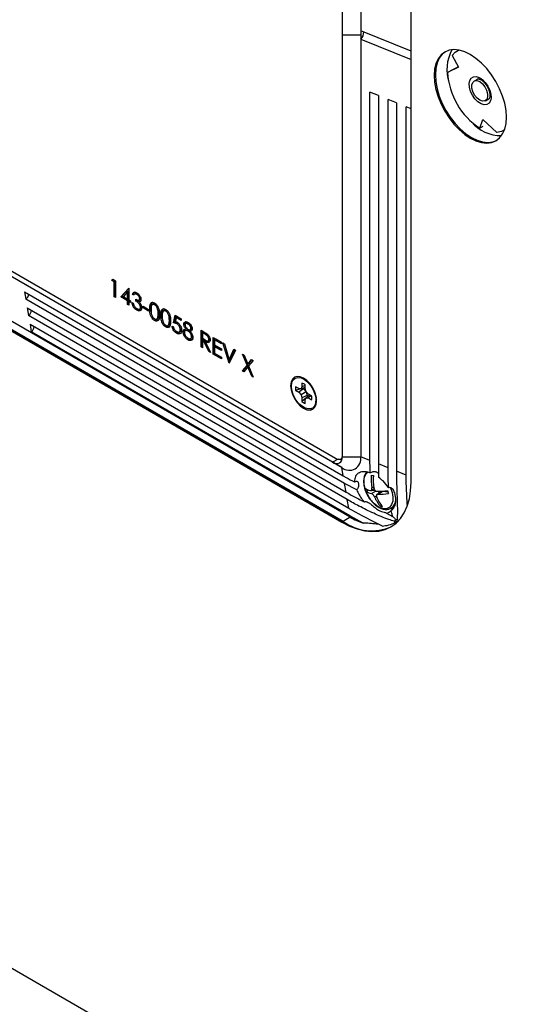
# Model space of a CAD drawing. Units: inches. Extents: x 4 to 140, y 2 to 104.
# Drawn here: x 116 to 119, y 14 to 20 of the extents above; entities that cross this region are included whole.
import ezdxf

# ---------------------------------------------------------------- set-up
doc = ezdxf.new("R2010")
doc.units = ezdxf.units.IN
doc.header["$LTSCALE"] = 6
doc.header["$MEASUREMENT"] = 0

msp = doc.modelspace()

# ---------------------------------------------------------------- linework, layer by layer
at = {"color": 7, "linetype": 'Continuous', "lineweight": 25}
for p, q in [((117.4913, 22.578), (117.4913, 20.0022)), ((117.6044, 22.578), (117.6044, 20.0277)), ((117.912, 17.2717), (117.912, 22.4004)), ((117.912, 19.9034), (117.6044, 20.0277)), ((117.6044, 20.0277), (117.6044, 20.0022)), ((117.4326, 17.3925), (112.9715, 19.9679)), ((112.9937, 19.9906), (117.4508, 17.4176)), ((117.4913, 20.0022), (117.6044, 20.0022)), ((117.4913, 20.0022), (117.4913, 17.4264)), ((117.6044, 20.0022), (117.6044, 19.9767)), ((117.6044, 19.9767), (117.912, 19.8524)), ((117.6044, 19.9767), (117.6044, 17.4264)), ((118.2016, 19.91), (118.1936, 19.9053)), ((118.1626, 19.8769), (118.2016, 19.8059)), ((118.2016, 19.8059), (118.1353, 19.7731)), ((118.1353, 19.7731), (118.153, 19.7833)), ((118.201, 19.807), (118.153, 19.7833)), ((118.319, 19.7327), (118.2973, 19.7201)), ((117.712, 19.6321), (117.6608, 19.6528)), ((117.6608, 17.4037), (117.6608, 19.6528)), ((117.712, 19.6321), (117.712, 17.383)), ((117.8225, 19.5874), (117.7713, 19.6081)), ((117.7713, 17.359), (117.7713, 19.6081)), ((118.3663, 19.6006), (118.3873, 19.6128)), ((113.0479, 19.5915), (117.4892, 17.0275)), ((113.0549, 19.5955), (117.4963, 17.0316)), ((117.4963, 17.0316), (113.0549, 19.5955)), ((117.8225, 19.5874), (117.8225, 17.3383)), ((117.912, 19.5513), (117.8819, 19.5634)), ((117.8819, 17.3143), (117.8819, 19.5634)), ((118.3329, 19.4329), (118.3497, 19.4864)), ((118.3497, 19.4864), (118.4362, 19.4057)), ((118.3505, 19.4431), (118.3329, 19.4329)), ((118.4748, 19.4182), (118.4828, 19.4228)), ((117.4892, 17.3599), (115.2807, 18.6348)), ((116.0833, 18.5028), (116.0885, 18.5103)), ((116.0904, 18.5069), (116.0833, 18.5028)), ((116.0969, 18.495), (116.0833, 18.5028)), ((116.0885, 18.5103), (116.1048, 18.5009)), ((116.0904, 18.5069), (116.0915, 18.5085)), ((116.1039, 18.499), (116.0904, 18.5069)), ((116.1039, 18.499), (116.0969, 18.495)), ((116.0969, 18.4034), (116.0969, 18.495)), ((116.1039, 18.4075), (116.1039, 18.499)), ((116.1048, 18.5009), (116.1048, 18.3988)), ((115.5499, 18.434), (117.4976, 17.3096)), ((115.5499, 18.434), (115.5576, 18.3878)), ((116.1039, 18.4075), (116.0969, 18.4034)), ((116.1048, 18.3988), (116.0969, 18.4034)), ((116.1048, 18.407), (116.1039, 18.4075)), ((116.1377, 18.4034), (116.1859, 18.4566)), ((116.1447, 18.4075), (116.1377, 18.4034)), ((116.1796, 18.3792), (116.1377, 18.4034)), ((116.1447, 18.4075), (116.1875, 18.4547)), ((116.1867, 18.3833), (116.1447, 18.4075)), ((116.1796, 18.434), (116.1533, 18.4048)), ((116.1533, 18.4048), (116.1796, 18.3896)), ((116.1867, 18.438), (116.1796, 18.434)), ((116.1796, 18.3896), (116.1796, 18.434)), ((116.1859, 18.4566), (116.1875, 18.4557)), ((116.1867, 18.3937), (116.1867, 18.438)), ((116.1875, 18.4557), (116.1875, 18.3851)), ((116.2161, 18.4212), (116.2091, 18.4171)), ((116.217, 18.4125), (116.2091, 18.4171)), ((116.2216, 18.4181), (116.2161, 18.4212)), ((116.2304, 18.4239), (116.2215, 18.4188)), ((116.2426, 18.4217), (116.2355, 18.4176)), ((116.2479, 18.417), (116.2426, 18.4217)), ((117.5053, 17.2634), (115.5576, 18.3878)), ((116.1867, 18.3937), (116.1796, 18.3896)), ((116.1867, 18.3833), (116.1796, 18.3792)), ((116.1796, 18.3556), (116.1796, 18.3792)), ((116.1867, 18.3597), (116.1796, 18.3556)), ((116.1875, 18.351), (116.1796, 18.3556)), ((116.1867, 18.3597), (116.1867, 18.3833)), ((116.1875, 18.3592), (116.1867, 18.3597)), ((116.1875, 18.3851), (116.1977, 18.3792)), ((116.1946, 18.3787), (116.1875, 18.3746)), ((116.1875, 18.3746), (116.1875, 18.351)), ((116.1977, 18.3687), (116.1875, 18.3746)), ((116.1977, 18.3769), (116.1946, 18.3787)), ((116.1977, 18.3792), (116.1977, 18.3687)), ((116.2057, 18.368), (116.2136, 18.3635)), ((116.2306, 18.3772), (116.2306, 18.3877)), ((116.2377, 18.3813), (116.2306, 18.3772)), ((116.2377, 18.3813), (116.2377, 18.3853)), ((116.252, 18.3696), (116.2377, 18.3813)), ((116.2489, 18.3834), (116.2577, 18.3885)), ((116.2579, 18.3757), (116.2509, 18.3716)), ((116.2603, 18.3954), (116.2533, 18.3913)), ((116.2649, 18.344), (116.2578, 18.3399)), ((116.2737, 18.3458), (116.3077, 18.3262)), ((116.2737, 18.3353), (116.2737, 18.3458)), ((116.2807, 18.3394), (116.2737, 18.3353)), ((116.2807, 18.3394), (116.2807, 18.3417)), ((116.3077, 18.3239), (116.2807, 18.3394)), ((116.3389, 18.3605), (116.33, 18.3554)), ((116.3513, 18.3589), (116.3443, 18.3548)), ((116.3549, 18.3561), (116.3513, 18.3589)), ((117.5398, 17.0576), (115.3313, 18.3325)), ((115.5664, 18.335), (117.5142, 17.2106)), ((115.5664, 18.335), (115.5742, 18.2888)), ((117.5219, 17.1645), (115.5742, 18.2888)), ((116.2422, 18.325), (116.2351, 18.3209)), ((116.2516, 18.3283), (116.2604, 18.3334)), ((116.3077, 18.3157), (116.2737, 18.3353)), ((116.3077, 18.3262), (116.3077, 18.3157)), ((116.3215, 18.3328), (116.3144, 18.3288)), ((116.3703, 18.2791), (116.3632, 18.275)), ((116.3646, 18.2714), (116.3703, 18.2791)), ((116.3736, 18.3028), (116.3666, 18.2987)), ((116.3736, 18.3028), (116.371, 18.3231)), ((116.3895, 18.2936), (116.3824, 18.2895)), ((116.4068, 18.3212), (116.398, 18.3161)), ((116.4193, 18.3196), (116.4123, 18.3155)), ((116.4229, 18.3168), (116.4193, 18.3196)), ((116.4416, 18.2635), (116.439, 18.2839)), ((116.4606, 18.2444), (116.4697, 18.2902)), ((116.4677, 18.2485), (116.4753, 18.287)), ((116.4697, 18.2902), (116.506, 18.2693)), ((116.483, 18.2802), (116.4759, 18.2762)), ((116.506, 18.267), (116.483, 18.2802)), ((115.583, 18.2361), (117.5308, 17.1117)), ((115.583, 18.2361), (115.5908, 18.1899)), ((116.3511, 18.2622), (116.344, 18.2581)), ((116.3566, 18.2667), (116.3655, 18.2718)), ((116.4191, 18.2229), (116.412, 18.2188)), ((116.4246, 18.2275), (116.4335, 18.2326)), ((116.4383, 18.2398), (116.4312, 18.2357)), ((116.4325, 18.2321), (116.4383, 18.2398)), ((116.4416, 18.2635), (116.4346, 18.2595)), ((116.4354, 18.2536), (116.4411, 18.2569)), ((116.4516, 18.2248), (116.4595, 18.2202)), ((116.4677, 18.2485), (116.4606, 18.2444)), ((116.4759, 18.2762), (116.4711, 18.2521)), ((116.506, 18.2588), (116.4759, 18.2762)), ((116.4872, 18.2425), (116.4801, 18.2384)), ((116.4941, 18.2375), (116.4872, 18.2425)), ((116.506, 18.2693), (116.506, 18.2588)), ((116.53, 18.24), (116.523, 18.2359)), ((116.5425, 18.2434), (116.5337, 18.2383)), ((116.5555, 18.241), (116.5484, 18.2369)), ((116.5506, 18.24), (116.5535, 18.2434)), ((116.5609, 18.2365), (116.5555, 18.241)), ((117.5385, 17.0655), (115.5908, 18.1899)), ((116.4856, 18.1845), (116.4785, 18.1804)), ((116.4942, 18.1885), (116.503, 18.1936)), ((116.5085, 18.2076), (116.5014, 18.2036)), ((116.5255, 18.193), (116.5184, 18.1889)), ((116.5266, 18.1854), (116.5255, 18.193)), ((116.5398, 18.2001), (116.531, 18.195)), ((116.5429, 18.2109), (116.5359, 18.2068)), ((116.556, 18.1975), (116.5489, 18.1934)), ((116.5625, 18.1927), (116.556, 18.1975)), ((116.5608, 18.2019), (116.5697, 18.207)), ((116.5685, 18.1962), (116.5614, 18.1921)), ((116.5731, 18.2152), (116.566, 18.2111)), ((116.5776, 18.1636), (116.5705, 18.1595)), ((116.6283, 18.1986), (116.646, 18.1884)), ((116.6283, 18.0966), (116.6283, 18.1986)), ((116.6354, 18.1006), (116.6354, 18.1945)), ((116.6433, 18.1877), (116.6363, 18.1836)), ((116.6363, 18.1836), (116.6363, 18.1496)), ((116.6528, 18.174), (116.6363, 18.1836)), ((116.6599, 18.1781), (116.6433, 18.1877)), ((116.6599, 18.1781), (116.6528, 18.174)), ((116.6719, 18.1692), (116.6599, 18.1781)), ((116.5554, 18.1442), (116.5483, 18.1401)), ((116.5642, 18.1475), (116.573, 18.1526)), ((116.6354, 18.1006), (116.6283, 18.0966)), ((116.6363, 18.1001), (116.6354, 18.1006)), ((116.6363, 18.1496), (116.6525, 18.1401)), ((116.6433, 18.1432), (116.6363, 18.1391)), ((116.6363, 18.1391), (116.6363, 18.092)), ((116.6427, 18.1354), (116.6363, 18.1391)), ((116.6498, 18.1395), (116.6427, 18.1354)), ((116.6752, 18.0695), (116.6427, 18.1354)), ((116.6498, 18.1395), (116.6433, 18.1432)), ((116.6541, 18.1306), (116.6498, 18.1395)), ((116.6596, 18.1338), (116.6525, 18.1297)), ((116.6525, 18.1297), (116.685, 18.0639)), ((116.678, 18.127), (116.6596, 18.1338)), ((116.6709, 18.1342), (116.6797, 18.1393)), ((116.683, 18.148), (116.6759, 18.1439)), ((116.7031, 18.1555), (116.753, 18.1267)), ((116.7031, 18.0534), (116.7031, 18.1555)), ((116.7102, 18.0575), (116.7102, 18.1514)), ((116.7181, 18.1445), (116.7111, 18.1404)), ((116.7111, 18.1404), (116.7111, 18.109)), ((116.753, 18.1162), (116.7111, 18.1404)), ((116.7111, 18.109), (116.753, 18.0848)), ((116.7181, 18.1026), (116.7111, 18.0985)), ((116.7111, 18.0985), (116.7111, 18.0593)), ((116.753, 18.0743), (116.7111, 18.0985)), ((116.753, 18.1244), (116.7181, 18.1445)), ((116.753, 18.0825), (116.7181, 18.1026)), ((116.753, 18.1267), (116.753, 18.1162)), ((116.7621, 18.1214), (116.7706, 18.1165)), ((116.7995, 17.9978), (116.7621, 18.1214)), ((116.7706, 18.1165), (116.8, 18.0191)), ((116.6363, 18.092), (116.6283, 18.0966)), ((116.6807, 18.0727), (116.6752, 18.0695)), ((116.685, 18.0639), (116.6752, 18.0695)), ((116.7102, 18.0575), (116.7031, 18.0534)), ((116.753, 18.0246), (116.7031, 18.0534)), ((116.753, 18.0328), (116.7102, 18.0575)), ((116.7111, 18.0593), (116.753, 18.0351)), ((116.753, 18.0848), (116.753, 18.0743)), ((116.8, 18.0191), (116.8295, 18.0825)), ((116.838, 18.0776), (116.8006, 17.9971)), ((116.8071, 18.0232), (116.8336, 18.0802)), ((116.8295, 18.0825), (116.838, 18.0776)), ((116.8816, 18.0524), (116.8908, 18.0471)), ((116.9093, 17.9864), (116.8816, 18.0524)), ((116.8908, 18.0471), (116.9139, 17.992)), ((116.753, 18.0351), (116.753, 18.0246)), ((116.8014, 17.9989), (116.7995, 17.9978)), ((116.8006, 17.9971), (116.7995, 17.9978)), ((116.8071, 18.0232), (116.8, 18.0191)), ((116.8051, 18.0067), (116.8011, 18.0197)), ((116.8805, 17.951), (116.9093, 17.9864)), ((116.8875, 17.9551), (116.9164, 17.9905)), ((116.9164, 17.9905), (116.9093, 17.9864)), ((116.9139, 17.992), (116.937, 18.0204)), ((116.921, 17.9961), (116.9139, 17.992)), ((116.9195, 17.9787), (116.9139, 17.9755)), ((116.9164, 17.9905), (116.9154, 17.9929)), ((116.9462, 18.0151), (116.9185, 17.9811)), ((116.9185, 17.9811), (116.9473, 17.9124)), ((116.921, 17.9961), (116.9396, 18.0189)), ((116.937, 18.0204), (116.9462, 18.0151)), ((116.8875, 17.9551), (116.8805, 17.951)), ((116.8896, 17.9457), (116.8805, 17.951)), ((116.8942, 17.9513), (116.8875, 17.9551)), ((116.9139, 17.9755), (116.8896, 17.9457)), ((116.9382, 17.9177), (116.9139, 17.9755)), ((116.9438, 17.9209), (116.9382, 17.9177)), ((116.9473, 17.9124), (116.9382, 17.9177)), ((117.2452, 17.8766), (117.2452, 17.8541)), ((117.2652, 17.8615), (117.2452, 17.8541)), ((117.2724, 17.894), (117.246, 17.9055)), ((117.2551, 17.9016), (117.2626, 17.9015)), ((117.2652, 17.8426), (117.2652, 17.8651)), ((117.2257, 17.8429), (117.2062, 17.8541)), ((117.236, 17.8418), (117.2062, 17.831)), ((117.2062, 17.831), (117.2257, 17.8198)), ((117.2395, 17.8415), (117.2257, 17.8429)), ((117.2538, 17.8404), (117.2257, 17.8198)), ((117.2257, 17.8198), (117.2395, 17.8052)), ((117.2452, 17.8541), (117.2395, 17.8415)), ((117.2652, 17.8493), (117.2395, 17.8415)), ((117.2702, 17.823), (117.2395, 17.8052)), ((117.2395, 17.8052), (117.2452, 17.786)), ((117.2771, 17.8), (117.2452, 17.786)), ((117.2476, 17.8439), (117.2538, 17.8404)), ((117.2538, 17.8404), (117.2702, 17.823)), ((117.2709, 17.8234), (117.2652, 17.8426)), ((117.2702, 17.823), (117.2771, 17.8)), ((117.2847, 17.8088), (117.2709, 17.8234)), ((117.2905, 17.8055), (117.2709, 17.7871)), ((117.2771, 17.8), (117.2771, 17.7929)), ((117.3042, 17.7976), (117.2847, 17.8088)), ((117.3011, 17.7994), (117.2847, 17.7857)), ((117.2452, 17.786), (117.2452, 17.7635)), ((117.2694, 17.7838), (117.2452, 17.7635)), ((117.2652, 17.7745), (117.2709, 17.7871)), ((117.2652, 17.752), (117.2652, 17.7745)), ((117.2709, 17.7871), (117.2847, 17.7857)), ((117.2847, 17.7857), (117.3042, 17.7745)), ((117.3296, 17.7607), (117.3329, 17.7893)), ((117.3344, 17.7771), (117.3307, 17.7706)), ((117.4657, 17.4116), (117.4326, 17.3925)), ((117.4326, 17.3925), (117.4892, 17.3599)), ((117.4862, 17.4141), (117.4906, 17.4167)), ((117.4913, 17.4264), (117.6044, 17.4264)), ((117.6608, 17.4037), (117.6044, 17.4264)), ((117.7713, 17.359), (117.712, 17.383)), ((117.4976, 17.3096), (117.4892, 17.3599)), ((117.8819, 17.3143), (117.8225, 17.3383)), ((117.5794, 17.2236), (117.5053, 17.2634)), ((117.5142, 17.2106), (117.5053, 17.2634)), ((117.6377, 17.2155), (117.6509, 17.2232)), ((117.6683, 17.2201), (117.6865, 17.2306)), ((117.6697, 17.2013), (117.6976, 17.2174)), ((117.672, 17.2365), (117.6837, 17.2432)), ((117.6724, 17.2225), (117.6933, 17.2204)), ((117.736, 17.2149), (117.7038, 17.1962)), ((117.7089, 17.1975), (117.7406, 17.2157)), ((117.7406, 17.2157), (117.7704, 17.2128)), ((117.5308, 17.1117), (117.5219, 17.1645)), ((117.6882, 17.1818), (117.6998, 17.1885)), ((117.7247, 17.1237), (117.7327, 17.1283)), ((117.7624, 17.0821), (117.7993, 17.0615)), ((117.7912, 17.113), (117.807, 17.1221)), ((117.4963, 17.0316), (117.4892, 17.0275)), ((117.5405, 17.0572), (117.4963, 17.0316)), ((117.5398, 17.0576), (117.5385, 17.0655)), ((117.6185, 17.0211), (117.5385, 17.0655)), ((117.8225, 17.0284), (117.8149, 17.0243)), ((117.8232, 17.0302), (117.8225, 17.0284)), ((117.8252, 17.0299), (117.8232, 17.0302)), ((117.8243, 17.0294), (117.8358, 17.036)), ((117.8372, 17.0375), (117.8343, 17.0356)), ((115.3059, 14.4), (128.35, 6.8698))]:
    msp.add_line(p, q, dxfattribs=at)
at = {"color": 7, "linetype": 'Continuous', "lineweight": 25, "flags": 128}
for points in [[(118.495, 19.4995), (118.4923, 19.541), (118.4842, 19.5846), (118.471, 19.6292), (118.4528, 19.6738), (118.4303, 19.7173), (118.404, 19.7585), (118.3744, 19.7965), (118.3424, 19.8303), (118.3086, 19.8591), (118.2741, 19.8822), (118.2395, 19.899), (118.2058, 19.9092), (118.1737, 19.9123), (118.1442, 19.9085), (118.1178, 19.8977), (118.0953, 19.8803), (118.0772, 19.8566), (118.0639, 19.8272), (118.0558, 19.793), (118.0531, 19.7546), (118.0558, 19.7131), (118.0639, 19.6695), (118.0772, 19.6249), (118.0953, 19.5803), (118.1178, 19.5368), (118.1442, 19.4956), (118.1737, 19.4576), (118.2058, 19.4238), (118.2395, 19.395), (118.2741, 19.3719), (118.3086, 19.3551), (118.3424, 19.345), (118.3744, 19.3418), (118.404, 19.3456), (118.4303, 19.3564), (118.4528, 19.3739), (118.471, 19.3976), (118.4842, 19.4269), (118.4923, 19.4612), (118.495, 19.4995)], [(118.1626, 19.8769), (118.1824, 19.8977), (118.2024, 19.9098)], [(118.1214, 19.8997), (118.1024, 19.8843), (118.0843, 19.8607), (118.071, 19.8313), (118.0629, 19.7971), (118.0602, 19.7587), (118.0629, 19.7172), (118.071, 19.6736), (118.0843, 19.629), (118.1024, 19.5844), (118.1249, 19.5409), (118.1513, 19.4997), (118.1808, 19.4617), (118.2129, 19.4279), (118.2466, 19.3991), (118.2811, 19.376), (118.3157, 19.3592), (118.3494, 19.349), (118.3815, 19.3459), (118.411, 19.3497), (118.4338, 19.3585)], [(118.1214, 19.8997), (118.1024, 19.8843), (118.0843, 19.8607), (118.071, 19.8313), (118.0629, 19.7971), (118.0602, 19.7587), (118.0629, 19.7172), (118.071, 19.6736), (118.0843, 19.629), (118.1024, 19.5844), (118.1249, 19.5409), (118.1513, 19.4997), (118.1808, 19.4617), (118.2129, 19.4279), (118.2466, 19.3991), (118.2811, 19.376), (118.3157, 19.3592), (118.3494, 19.349), (118.3815, 19.3459), (118.411, 19.3497), (118.4338, 19.3585)], [(118.2687, 19.6823), (118.2671, 19.7052), (118.271, 19.7246), (118.28, 19.7389), (118.2933, 19.7469), (118.31, 19.7481), (118.3287, 19.7423), (118.3477, 19.7299), (118.3657, 19.712), (118.3812, 19.6901), (118.3928, 19.6658), (118.3997, 19.6413), (118.4012, 19.6183), (118.3974, 19.599), (118.3884, 19.5847), (118.375, 19.5766), (118.3583, 19.5754), (118.3397, 19.5813), (118.3206, 19.5936), (118.3026, 19.6115), (118.2872, 19.6335), (118.2756, 19.6577), (118.2687, 19.6823)], [(118.3154, 19.6168), (118.3006, 19.635), (118.2897, 19.6562), (118.2838, 19.678), (118.2837, 19.6976), (118.2894, 19.7127), (118.3002, 19.7216), (118.3148, 19.723), (118.3315, 19.7169), (118.3482, 19.704), (118.3629, 19.6858), (118.3739, 19.6645), (118.3798, 19.6428), (118.3799, 19.6232), (118.3742, 19.608), (118.3633, 19.5992), (118.3487, 19.5978), (118.3321, 19.6039), (118.3154, 19.6168)], [(118.3172, 19.7328), (118.3162, 19.7322), (118.3115, 19.7283)], [(118.3805, 19.6088), (118.3813, 19.609), (118.3868, 19.6113)], [(118.4831, 19.4236), (118.4639, 19.4128), (118.4362, 19.4057)], [(117.3348, 17.7684), (117.332, 17.7937), (117.3241, 17.8205), (117.3115, 17.8468), (117.295, 17.8709), (117.2758, 17.8911), (117.2552, 17.9062), (117.2346, 17.9149), (117.2154, 17.9168), (117.199, 17.9117), (117.1863, 17.9), (117.1784, 17.8824), (117.1757, 17.8602), (117.1784, 17.8349), (117.1863, 17.8081), (117.199, 17.7818), (117.2154, 17.7577), (117.2346, 17.7374), (117.2552, 17.7224), (117.2758, 17.7137), (117.295, 17.7118), (117.3115, 17.7169), (117.3241, 17.7286), (117.332, 17.7462), (117.3348, 17.7684)], [(117.1803, 17.8576), (117.183, 17.8793), (117.1912, 17.8962), (117.204, 17.9071), (117.2207, 17.911), (117.24, 17.9078), (117.2603, 17.8977), (117.2803, 17.8814), (117.2984, 17.8601), (117.3133, 17.8354), (117.324, 17.8091), (117.3295, 17.7832), (117.3295, 17.7596), (117.324, 17.7401), (117.3133, 17.7261), (117.2984, 17.7186), (117.2803, 17.7182), (117.2603, 17.725), (117.24, 17.7384), (117.2207, 17.7574), (117.204, 17.7806), (117.1912, 17.8063), (117.183, 17.8326), (117.1803, 17.8576)], [(117.746, 17.1083), (117.7245, 17.1139), (117.7021, 17.1264), (117.6804, 17.145), (117.6607, 17.1684), (117.6441, 17.1953), (117.6319, 17.224), (117.6246, 17.2525), (117.6229, 17.2793), (117.6267, 17.3025), (117.6359, 17.3207), (117.6479, 17.3317)], [(117.4892, 17.0275), (117.5365, 17.0033), (117.5833, 16.9855), (117.6288, 16.9743), (117.6726, 16.97), (117.7141, 16.9725), (117.7528, 16.9819), (117.7882, 16.998), (117.8198, 17.0205), (117.8472, 17.0494), (117.8702, 17.084), (117.8883, 17.1242), (117.9014, 17.1692), (117.9094, 17.2186), (117.912, 17.2717)], [(117.736, 17.2149), (117.7381, 17.2156), (117.7406, 17.2157)], [(117.7859, 17.2377), (117.7864, 17.2366), (117.7962, 17.2078), (117.8007, 17.1799), (117.7997, 17.1547), (117.7931, 17.1339), (117.7815, 17.1186), (117.7654, 17.1099), (117.746, 17.1083)], [(117.7893, 17.1113), (117.7997, 17.1103), (117.8054, 17.1104)]]:
    msp.add_lwpolyline(points, dxfattribs=at)
at = {"color": 7, "linetype": 'Continuous', "lineweight": 25}
for centre, radius, start, end in [((117.5674, 20.0172), 0.0549, 312.47524, 3.50555), ((118.3906, 19.7886), 0.2599, 151.75429, 197.34903), ((118.5666, 19.796), 0.4318, 183.04668, 237.23911), ((118.4636, 19.6282), 0.2409, 220.72387, 270.16205), ((115.5261, 18.4269), 0.0502, 308.88766, 351.11772), ((115.5427, 18.3279), 0.0502, 308.88766, 351.11772), ((115.5593, 18.2289), 0.0502, 308.88766, 351.11772), ((117.2226, 17.8143), 0.0663, 49.97662, 70.02875), ((117.2715, 17.8426), 0.0663, 169.97556, 190.02444), ((117.2389, 17.786), 0.0663, 349.97556, 10.02444), ((117.2878, 17.8143), 0.0663, 229.97662, 250.02875), ((117.4555, 17.4206), 0.0362, 230.79671, 9.21404), ((117.4709, 17.443), 0.0323, 231.67604, 307.94069), ((117.5342, 17.415), 0.0712, 230.79671, 9.21404), ((117.9614, 17.2889), 0.2941, 175.21268, 190.27195), ((117.6928, 17.4957), 0.1839, 262.33288, 266.42367), ((117.9745, 17.2876), 0.2941, 175.21268, 190.27195), ((117.6746, 17.2858), 0.0671, 230.90187, 261.18991), ((117.8561, 17.2904), 0.2309, 194.20603, 198.92321), ((117.68, 17.2676), 0.0671, 230.90187, 261.18991), ((117.7054, 17.6398), 0.4241, 269.74915, 278.54048), ((117.7108, 17.6216), 0.4241, 269.74915, 278.54048), ((117.6888, 17.191), 0.0323, 24.71302, 49.56095), ((117.9921, 17.277), 0.2309, 194.20603, 198.92321), ((117.8798, 17.2617), 0.2076, 202.63699, 221.64948), ((117.8929, 17.2604), 0.2076, 202.63699, 221.64948), ((117.7563, 17.1647), 0.0623, 303.22394, 358.8319), ((117.7492, 17.306), 0.1839, 262.33288, 266.42367), ((117.6711, 17.2697), 0.2954, 233.70294, 294.08194), ((117.6711, 17.2697), 0.2954, 233.70294, 294.08194), ((117.7714, 17.4542), 0.4593, 239.72606, 250.56057), ((117.7238, 17.2077), 0.2047, 273.43373, 296.43274), ((117.7294, 17.1937), 0.1897, 299.38513, 300.30683)]:
    msp.add_arc(centre, radius, start, end, dxfattribs=at)
for points, knots in [([(118.3172, 19.7325), (118.318, 19.733), (118.3196, 19.7339), (118.3274, 19.7335), (118.3397, 19.7284), (118.3539, 19.7178), (118.3677, 19.7028), (118.3798, 19.6844), (118.3887, 19.6644), (118.3937, 19.645), (118.3945, 19.6286), (118.3919, 19.6172), (118.3888, 19.6126), (118.3873, 19.6118), (118.3867, 19.6115)], [0, 0, 0, 0, 0.07986, 0.161581, 0.249242, 0.335165, 0.422286, 0.510998, 0.600282, 0.688678, 0.774984, 0.85908, 0.94374, 1, 1, 1, 1]), ([(116.2091, 18.4171), (116.2101, 18.4205), (116.2121, 18.4271), (116.2189, 18.4319), (116.227, 18.4322), (116.2326, 18.4295), (116.2354, 18.4281)], [0, 0, 0, 0, 0.280288, 0.55968, 0.779747, 1, 1, 1, 1]), ([(116.2161, 18.4212), (116.2171, 18.4247), (116.2186, 18.4304), (116.2228, 18.4327), (116.2244, 18.4336)], [0, 0, 0, 0, 0.609349, 1, 1, 1, 1]), ([(116.2355, 18.4176), (116.2332, 18.4187), (116.2286, 18.4209), (116.2213, 18.42), (116.2186, 18.4154), (116.217, 18.4125)], [0, 0, 0, 0, 0.280636, 0.560364, 1, 1, 1, 1]), ([(116.2426, 18.4217), (116.2403, 18.4227), (116.2358, 18.4248), (116.231, 18.4251), (116.2297, 18.4234), (116.2296, 18.4232)], [0, 0, 0, 0, 0.479358, 0.957166, 1, 1, 1, 1]), ([(116.2354, 18.4281), (116.239, 18.4256), (116.2461, 18.4206), (116.2547, 18.4091), (116.2601, 18.397), (116.2608, 18.3901), (116.2612, 18.3867)], [0, 0, 0, 0, 0.280085, 0.559868, 0.780099, 1, 1, 1, 1]), ([(116.2533, 18.3913), (116.2528, 18.3942), (116.2519, 18.4001), (116.2451, 18.4106), (116.2391, 18.4149), (116.2355, 18.4176)], [0, 0, 0, 0, 0.278859, 0.5600742, 1, 1, 1, 1]), ([(116.2351, 18.3209), (116.2311, 18.3237), (116.223, 18.3292), (116.2134, 18.3425), (116.2079, 18.3561), (116.2064, 18.364), (116.2057, 18.368)], [0, 0, 0, 0, 0.279886, 0.558979, 0.779263, 1, 1, 1, 1]), ([(116.2136, 18.3635), (116.2144, 18.36), (116.2158, 18.3539), (116.2191, 18.348), (116.2205, 18.3454)], [0, 0, 0, 0, 0.560694, 1, 1, 1, 1]), ([(116.2205, 18.3454), (116.2231, 18.3421), (116.2276, 18.3362), (116.2329, 18.3328), (116.2353, 18.3313)], [0, 0, 0, 0, 0.558748, 1, 1, 1, 1]), ([(116.2306, 18.3877), (116.2356, 18.3853), (116.2431, 18.3818), (116.2504, 18.3836), (116.2529, 18.3872), (116.2531, 18.3899), (116.2533, 18.3913)], [0, 0, 0, 0, 0.4994185, 0.749016, 0.8745437, 1, 1, 1, 1]), ([(116.2578, 18.3399), (116.2577, 18.3418), (116.2574, 18.3455), (116.2547, 18.3535), (116.2464, 18.367), (116.2369, 18.3731), (116.2306, 18.3772)], [0, 0, 0, 0, 0.125587, 0.251191, 0.500605, 1, 1, 1, 1]), ([(116.2353, 18.3313), (116.2384, 18.3298), (116.2445, 18.3267), (116.2519, 18.3277), (116.2569, 18.3321), (116.2575, 18.3373), (116.2578, 18.3399)], [0, 0, 0, 0, 0.280599, 0.560151, 0.780303, 1, 1, 1, 1]), ([(116.2612, 18.3867), (116.261, 18.3844), (116.2608, 18.3799), (116.2576, 18.3739), (116.2534, 18.3725), (116.2509, 18.3716)], [0, 0, 0, 0, 0.280508, 0.560792, 1, 1, 1, 1]), ([(116.2509, 18.3716), (116.2529, 18.3692), (116.2566, 18.3649), (116.2593, 18.3597), (116.2604, 18.3574)], [0, 0, 0, 0, 0.559795, 1, 1, 1, 1]), ([(116.2566, 18.3884), (116.2571, 18.3885), (116.2586, 18.3888), (116.2599, 18.3914), (116.2602, 18.394), (116.2603, 18.3954)], [0, 0, 0, 0, 0.182268, 0.59125, 1, 1, 1, 1]), ([(116.2594, 18.333), (116.2609, 18.334), (116.2641, 18.3363), (116.2646, 18.3414), (116.2649, 18.344)], [0, 0, 0, 0, 0.4806763, 1, 1, 1, 1]), ([(116.2604, 18.3574), (116.2621, 18.3533), (116.2652, 18.346), (116.2656, 18.3392), (116.2657, 18.3362)], [0, 0, 0, 0, 0.559419, 1, 1, 1, 1]), ([(116.3144, 18.3288), (116.3146, 18.3347), (116.3148, 18.3464), (116.318, 18.3593), (116.3235, 18.3663), (116.3292, 18.3691), (116.3363, 18.3691), (116.3414, 18.3666), (116.344, 18.3654)], [0, 0, 0, 0, 0.250526, 0.500164, 0.625273, 0.750198, 0.875111, 1, 1, 1, 1]), ([(116.3215, 18.3328), (116.3216, 18.3388), (116.3218, 18.3506), (116.3252, 18.3631), (116.3295, 18.3696), (116.3321, 18.3707), (116.3328, 18.371)], [0, 0, 0, 0, 0.374216, 0.747106, 0.933984, 1, 1, 1, 1]), ([(116.3443, 18.3548), (116.3422, 18.3557), (116.3382, 18.3576), (116.3328, 18.3571), (116.3285, 18.3545), (116.3246, 18.3485), (116.3226, 18.3381), (116.3225, 18.3288), (116.3224, 18.3242)], [0, 0, 0, 0, 0.1248745, 0.2498892, 0.3747257, 0.4997892, 0.7494997, 1, 1, 1, 1]), ([(116.3513, 18.3589), (116.3493, 18.3598), (116.3453, 18.3616), (116.3407, 18.3615), (116.3388, 18.3601), (116.3381, 18.3597)], [0, 0, 0, 0, 0.407458, 0.815373, 1, 1, 1, 1]), ([(116.344, 18.3654), (116.3466, 18.3637), (116.3518, 18.3602), (116.3613, 18.3493), (116.3698, 18.3324), (116.3741, 18.3123), (116.3744, 18.3002), (116.3745, 18.2941)], [0, 0, 0, 0, 0.125169, 0.250336, 0.498865, 0.749016, 1, 1, 1, 1]), ([(116.3666, 18.2987), (116.3662, 18.3084), (116.3658, 18.3229), (116.3575, 18.3417), (116.3503, 18.3505), (116.3463, 18.3534), (116.3443, 18.3548)], [0, 0, 0, 0, 0.5000715, 0.7490206, 0.8745985, 1, 1, 1, 1]), ([(116.2422, 18.325), (116.238, 18.3274), (116.2334, 18.3301), (116.2298, 18.3351), (116.2295, 18.3354)], [0, 0, 0, 0, 0.9221668, 1, 1, 1, 1]), ([(116.2657, 18.3362), (116.2651, 18.3316), (116.2638, 18.3223), (116.2555, 18.3161), (116.2454, 18.3159), (116.2386, 18.3193), (116.2351, 18.3209)], [0, 0, 0, 0, 0.279304, 0.558838, 0.779277, 1, 1, 1, 1]), ([(116.2639, 18.3229), (116.2631, 18.3221), (116.2603, 18.3194), (116.2523, 18.3202), (116.2456, 18.3234), (116.2422, 18.325)], [0, 0, 0, 0, 0.159597, 0.579528, 1, 1, 1, 1]), ([(116.344, 18.2581), (116.3414, 18.2598), (116.3363, 18.2633), (116.3269, 18.2741), (116.3186, 18.291), (116.3148, 18.3107), (116.3146, 18.3227), (116.3144, 18.3288)], [0, 0, 0, 0, 0.125181, 0.250351, 0.498778, 0.748946, 1, 1, 1, 1]), ([(116.3229, 18.3127), (116.3227, 18.3133), (116.3211, 18.3205), (116.3213, 18.3269), (116.3215, 18.3328)], [0, 0, 0, 0, 0.081688, 1, 1, 1, 1]), ([(116.3224, 18.3242), (116.3225, 18.3195), (116.3226, 18.3101), (116.3249, 18.2949), (116.331, 18.2815), (116.3382, 18.2727), (116.3422, 18.2698), (116.3443, 18.2684)], [0, 0, 0, 0, 0.251085, 0.501371, 0.749628, 0.874877, 1, 1, 1, 1]), ([(116.3745, 18.2941), (116.3744, 18.2882), (116.3741, 18.2764), (116.3698, 18.2613), (116.3613, 18.2542), (116.3518, 18.2543), (116.3466, 18.2568), (116.344, 18.2581)], [0, 0, 0, 0, 0.251002, 0.501138, 0.749612, 0.874807, 1, 1, 1, 1]), ([(116.3632, 18.275), (116.3644, 18.279), (116.3664, 18.2863), (116.3665, 18.2949), (116.3666, 18.2987)], [0, 0, 0, 0, 0.559599, 1, 1, 1, 1]), ([(116.3703, 18.2791), (116.3714, 18.2831), (116.3734, 18.2904), (116.3736, 18.299), (116.3736, 18.3028)], [0, 0, 0, 0, 0.559599, 1, 1, 1, 1]), ([(116.3824, 18.2895), (116.3826, 18.2954), (116.3828, 18.3072), (116.386, 18.32), (116.3914, 18.3271), (116.3972, 18.3299), (116.4042, 18.3299), (116.4094, 18.3274), (116.412, 18.3261)], [0, 0, 0, 0, 0.250526, 0.500164, 0.625273, 0.750198, 0.875111, 1, 1, 1, 1]), ([(116.412, 18.2188), (116.4094, 18.2206), (116.4043, 18.224), (116.3949, 18.2348), (116.3866, 18.2518), (116.3828, 18.2715), (116.3826, 18.2835), (116.3824, 18.2895)], [0, 0, 0, 0, 0.125181, 0.250351, 0.498778, 0.748946, 1, 1, 1, 1]), ([(116.3908, 18.2735), (116.3907, 18.2741), (116.3891, 18.2812), (116.3893, 18.2877), (116.3895, 18.2936)], [0, 0, 0, 0, 0.081688, 1, 1, 1, 1]), ([(116.3895, 18.2936), (116.3896, 18.2995), (116.3898, 18.3113), (116.3932, 18.3239), (116.3975, 18.3303), (116.4001, 18.3314), (116.4008, 18.3317)], [0, 0, 0, 0, 0.374216, 0.747106, 0.933984, 1, 1, 1, 1]), ([(116.4123, 18.3155), (116.4102, 18.3165), (116.4062, 18.3183), (116.4008, 18.3178), (116.3965, 18.3153), (116.3926, 18.3093), (116.3906, 18.2988), (116.3905, 18.2896), (116.3904, 18.285)], [0, 0, 0, 0, 0.124874, 0.249889, 0.374726, 0.499789, 0.7495, 1, 1, 1, 1]), ([(116.3904, 18.285), (116.3905, 18.2803), (116.3906, 18.2708), (116.3929, 18.2556), (116.399, 18.2422), (116.4062, 18.2334), (116.4102, 18.2306), (116.4123, 18.2292)], [0, 0, 0, 0, 0.251085, 0.501371, 0.749628, 0.874877, 1, 1, 1, 1]), ([(116.4193, 18.3196), (116.4173, 18.3205), (116.4133, 18.3223), (116.4087, 18.3222), (116.4067, 18.3209), (116.4061, 18.3204)], [0, 0, 0, 0, 0.407458, 0.815373, 1, 1, 1, 1]), ([(116.412, 18.3261), (116.4146, 18.3244), (116.4198, 18.3209), (116.4293, 18.3101), (116.4378, 18.2931), (116.4421, 18.2731), (116.4424, 18.2609), (116.4425, 18.2548)], [0, 0, 0, 0, 0.125169, 0.250336, 0.498865, 0.749016, 1, 1, 1, 1]), ([(116.4346, 18.2595), (116.4342, 18.2691), (116.4337, 18.2836), (116.4255, 18.3024), (116.4183, 18.3113), (116.4143, 18.3141), (116.4123, 18.3155)], [0, 0, 0, 0, 0.5000715, 0.7490206, 0.8745985, 1, 1, 1, 1]), ([(116.3511, 18.2622), (116.3485, 18.2638), (116.3446, 18.2663), (116.3412, 18.2704), (116.34, 18.2717)], [0, 0, 0, 0, 0.670674, 1, 1, 1, 1]), ([(116.3443, 18.2684), (116.3467, 18.2674), (116.3515, 18.2653), (116.359, 18.2668), (116.3616, 18.2719), (116.3632, 18.275)], [0, 0, 0, 0, 0.280257, 0.560781, 1, 1, 1, 1]), ([(116.3693, 18.2615), (116.3682, 18.2604), (116.3656, 18.2578), (116.3588, 18.2585), (116.3536, 18.261), (116.3511, 18.2622)], [0, 0, 0, 0, 0.257864, 0.628935, 1, 1, 1, 1]), ([(116.4191, 18.2229), (116.4164, 18.2246), (116.4125, 18.227), (116.4091, 18.2311), (116.408, 18.2325)], [0, 0, 0, 0, 0.670674, 1, 1, 1, 1]), ([(116.4425, 18.2548), (116.4424, 18.2489), (116.4421, 18.2371), (116.4378, 18.2221), (116.4293, 18.215), (116.4198, 18.2151), (116.4146, 18.2176), (116.412, 18.2188)], [0, 0, 0, 0, 0.251002, 0.501138, 0.749612, 0.874807, 1, 1, 1, 1]), ([(116.4123, 18.2292), (116.4147, 18.2281), (116.4195, 18.226), (116.427, 18.2275), (116.4296, 18.2326), (116.4312, 18.2357)], [0, 0, 0, 0, 0.280257, 0.560781, 1, 1, 1, 1]), ([(116.4373, 18.2222), (116.4362, 18.2212), (116.4336, 18.2186), (116.4268, 18.2193), (116.4216, 18.2217), (116.4191, 18.2229)], [0, 0, 0, 0, 0.257864, 0.628935, 1, 1, 1, 1]), ([(116.4312, 18.2357), (116.4323, 18.2398), (116.4344, 18.247), (116.4345, 18.2557), (116.4346, 18.2595)], [0, 0, 0, 0, 0.559599, 1, 1, 1, 1]), ([(116.4383, 18.2398), (116.4394, 18.2439), (116.4414, 18.2511), (116.4416, 18.2597), (116.4416, 18.2635)], [0, 0, 0, 0, 0.559599, 1, 1, 1, 1]), ([(116.4785, 18.1804), (116.4747, 18.1831), (116.4672, 18.1883), (116.4586, 18.2011), (116.4533, 18.2137), (116.4521, 18.2211), (116.4516, 18.2248)], [0, 0, 0, 0, 0.279625, 0.559019, 0.77938, 1, 1, 1, 1]), ([(116.4595, 18.2202), (116.4602, 18.2169), (116.4615, 18.2104), (116.4669, 18.2014), (116.473, 18.1947), (116.477, 18.192), (116.479, 18.1906)], [0, 0, 0, 0, 0.28005, 0.559166, 0.779583, 1, 1, 1, 1]), ([(116.4801, 18.2384), (116.4764, 18.2401), (116.4697, 18.2432), (116.4634, 18.244), (116.4606, 18.2444)], [0, 0, 0, 0, 0.559416, 1, 1, 1, 1]), ([(116.4872, 18.2425), (116.4834, 18.2442), (116.4767, 18.2473), (116.4705, 18.2481), (116.4677, 18.2485)], [0, 0, 0, 0, 0.559416, 1, 1, 1, 1]), ([(116.4711, 18.2521), (116.473, 18.2516), (116.4765, 18.2507), (116.48, 18.2489), (116.4815, 18.248)], [0, 0, 0, 0, 0.560064, 1, 1, 1, 1]), ([(116.5014, 18.2036), (116.5011, 18.2073), (116.5004, 18.2147), (116.4945, 18.2258), (116.4873, 18.2338), (116.4825, 18.2369), (116.4801, 18.2384)], [0, 0, 0, 0, 0.279539, 0.558617, 0.779047, 1, 1, 1, 1]), ([(116.4815, 18.248), (116.4858, 18.2451), (116.4942, 18.2392), (116.5035, 18.2246), (116.5087, 18.2105), (116.5091, 18.2026), (116.5094, 18.1986)], [0, 0, 0, 0, 0.2796881, 0.5590255, 0.7792916, 1, 1, 1, 1]), ([(116.523, 18.2359), (116.5236, 18.2396), (116.5248, 18.2471), (116.5321, 18.2513), (116.5405, 18.2512), (116.5461, 18.2485), (116.5489, 18.2471)], [0, 0, 0, 0, 0.278806, 0.558457, 0.77916, 1, 1, 1, 1]), ([(116.5359, 18.2068), (116.5321, 18.2119), (116.5268, 18.219), (116.5234, 18.2296), (116.5231, 18.2338), (116.523, 18.2359)], [0, 0, 0, 0, 0.557752, 0.778932, 1, 1, 1, 1]), ([(116.53, 18.24), (116.5305, 18.2439), (116.5313, 18.2501), (116.5355, 18.2521), (116.5371, 18.2528)], [0, 0, 0, 0, 0.632557, 1, 1, 1, 1]), ([(116.5312, 18.2323), (116.531, 18.2327), (116.5301, 18.2354), (116.5301, 18.2379), (116.53, 18.24)], [0, 0, 0, 0, 0.151658, 1, 1, 1, 1]), ([(116.5484, 18.2369), (116.5461, 18.2381), (116.5415, 18.2404), (116.5358, 18.2399), (116.5316, 18.2371), (116.5311, 18.2331), (116.5309, 18.2312)], [0, 0, 0, 0, 0.2806507, 0.5605655, 0.7806204, 1, 1, 1, 1]), ([(116.5309, 18.2312), (116.5314, 18.2282), (116.5324, 18.2222), (116.5376, 18.214), (116.5431, 18.2077), (116.5469, 18.2053), (116.5487, 18.204)], [0, 0, 0, 0, 0.277721, 0.558224, 0.779072, 1, 1, 1, 1]), ([(116.5555, 18.241), (116.5532, 18.2421), (116.5486, 18.2443), (116.5437, 18.2445), (116.542, 18.243), (116.5418, 18.2427)], [0, 0, 0, 0, 0.454504, 0.907816, 1, 1, 1, 1]), ([(116.566, 18.2111), (116.5655, 18.214), (116.5646, 18.2198), (116.5581, 18.2303), (116.5521, 18.2344), (116.5484, 18.2369)], [0, 0, 0, 0, 0.278971, 0.559919, 1, 1, 1, 1]), ([(116.5489, 18.2471), (116.5524, 18.2446), (116.5594, 18.2397), (116.5677, 18.2282), (116.5729, 18.2163), (116.5736, 18.2096), (116.5739, 18.2062)], [0, 0, 0, 0, 0.279929, 0.559623, 0.779946, 1, 1, 1, 1]), ([(116.5619, 18.2262), (116.5659, 18.2237), (116.5703, 18.2211), (116.5736, 18.2162), (116.5738, 18.2159)], [0, 0, 0, 0, 0.928326, 1, 1, 1, 1]), ([(116.4856, 18.1845), (116.4816, 18.1868), (116.4773, 18.1894), (116.4741, 18.1941), (116.4738, 18.1945)], [0, 0, 0, 0, 0.923116, 1, 1, 1, 1]), ([(116.5094, 18.1986), (116.5088, 18.1936), (116.5078, 18.1836), (116.4999, 18.1759), (116.4894, 18.1751), (116.4821, 18.1787), (116.4785, 18.1804)], [0, 0, 0, 0, 0.279864, 0.559271, 0.779424, 1, 1, 1, 1]), ([(116.479, 18.1906), (116.4823, 18.1892), (116.4889, 18.1862), (116.4963, 18.189), (116.5008, 18.1949), (116.5012, 18.2007), (116.5014, 18.2036)], [0, 0, 0, 0, 0.279617, 0.559357, 0.779559, 1, 1, 1, 1]), ([(116.5071, 18.1822), (116.5066, 18.1817), (116.5041, 18.1789), (116.4962, 18.1795), (116.4891, 18.1828), (116.4856, 18.1845)], [0, 0, 0, 0, 0.099594, 0.549364, 1, 1, 1, 1]), ([(116.5019, 18.1935), (116.5024, 18.1936), (116.5051, 18.1943), (116.5078, 18.1992), (116.5083, 18.2048), (116.5085, 18.2076)], [0, 0, 0, 0, 0.110162, 0.55484, 1, 1, 1, 1]), ([(116.5184, 18.1889), (116.5187, 18.1921), (116.5193, 18.1986), (116.5252, 18.2058), (116.5318, 18.2064), (116.5359, 18.2068)], [0, 0, 0, 0, 0.279987, 0.559901, 1, 1, 1, 1]), ([(116.5483, 18.1401), (116.5441, 18.1429), (116.5355, 18.1485), (116.5256, 18.1625), (116.5196, 18.1767), (116.5188, 18.1848), (116.5184, 18.1889)], [0, 0, 0, 0, 0.280545, 0.559269, 0.779816, 1, 1, 1, 1]), ([(116.5255, 18.193), (116.5257, 18.1964), (116.5259, 18.2015), (116.5286, 18.2043), (116.5295, 18.2052)], [0, 0, 0, 0, 0.657972, 1, 1, 1, 1]), ([(116.5489, 18.1934), (116.5458, 18.1949), (116.5396, 18.1979), (116.5323, 18.1964), (116.5273, 18.1919), (116.5267, 18.1867), (116.5264, 18.184)], [0, 0, 0, 0, 0.280283, 0.560138, 0.780298, 1, 1, 1, 1]), ([(116.5264, 18.184), (116.5269, 18.1803), (116.5278, 18.1729), (116.536, 18.1592), (116.5437, 18.1538), (116.5484, 18.1506)], [0, 0, 0, 0, 0.279833, 0.560198, 1, 1, 1, 1]), ([(116.556, 18.1975), (116.553, 18.1989), (116.5469, 18.2017), (116.5409, 18.2015), (116.539, 18.1996), (116.539, 18.1995)], [0, 0, 0, 0, 0.490788, 0.980826, 1, 1, 1, 1]), ([(116.5554, 18.1442), (116.551, 18.1468), (116.5452, 18.15), (116.5408, 18.1565), (116.5398, 18.1579)], [0, 0, 0, 0, 0.770569, 1, 1, 1, 1]), ([(116.5484, 18.1506), (116.5515, 18.149), (116.5575, 18.146), (116.5649, 18.1471), (116.5697, 18.1517), (116.5703, 18.1569), (116.5705, 18.1595)], [0, 0, 0, 0, 0.280602, 0.559962, 0.78018, 1, 1, 1, 1]), ([(116.5487, 18.204), (116.5511, 18.203), (116.5558, 18.2008), (116.5614, 18.2017), (116.5652, 18.2052), (116.5657, 18.2091), (116.566, 18.2111)], [0, 0, 0, 0, 0.280237, 0.560145, 0.780435, 1, 1, 1, 1]), ([(116.5705, 18.1595), (116.57, 18.1632), (116.569, 18.1706), (116.5627, 18.1809), (116.5559, 18.1888), (116.5513, 18.1919), (116.5489, 18.1934)], [0, 0, 0, 0, 0.278303, 0.558509, 0.779146, 1, 1, 1, 1]), ([(116.5739, 18.2062), (116.5738, 18.2037), (116.5734, 18.1989), (116.5692, 18.1933), (116.5643, 18.1925), (116.5614, 18.1921)], [0, 0, 0, 0, 0.2801589, 0.560243, 1, 1, 1, 1]), ([(116.5614, 18.1921), (116.5664, 18.1857), (116.5734, 18.1767), (116.578, 18.1632), (116.5783, 18.1578), (116.5785, 18.1551)], [0, 0, 0, 0, 0.558271, 0.779089, 1, 1, 1, 1]), ([(116.5687, 18.2066), (116.5699, 18.2075), (116.5723, 18.2093), (116.5728, 18.2132), (116.5731, 18.2152)], [0, 0, 0, 0, 0.490738, 1, 1, 1, 1]), ([(116.5721, 18.1521), (116.5737, 18.1533), (116.5768, 18.1557), (116.5774, 18.1609), (116.5776, 18.1636)], [0, 0, 0, 0, 0.497159, 1, 1, 1, 1]), ([(116.646, 18.1884), (116.6498, 18.1863), (116.6565, 18.1824), (116.6631, 18.1776), (116.6661, 18.1755)], [0, 0, 0, 0, 0.56024, 1, 1, 1, 1]), ([(116.6759, 18.1439), (116.6758, 18.1454), (116.6756, 18.1485), (116.6739, 18.1536), (116.6714, 18.1585), (116.6648, 18.1673), (116.6582, 18.171), (116.6528, 18.174)], [0, 0, 0, 0, 0.125307, 0.250617, 0.375954, 0.501281, 1, 1, 1, 1]), ([(116.6661, 18.1755), (116.6688, 18.1728), (116.6744, 18.1675), (116.6802, 18.1572), (116.6834, 18.1475), (116.6837, 18.142), (116.6839, 18.1393)], [0, 0, 0, 0, 0.279797, 0.5595, 0.779626, 1, 1, 1, 1]), ([(116.5718, 18.1378), (116.568, 18.1363), (116.5611, 18.1335), (116.5523, 18.1381), (116.5483, 18.1401)], [0, 0, 0, 0, 0.5577579, 1, 1, 1, 1]), ([(116.5789, 18.1419), (116.575, 18.1403), (116.5682, 18.1376), (116.5593, 18.1422), (116.5554, 18.1442)], [0, 0, 0, 0, 0.5577579, 1, 1, 1, 1]), ([(116.5785, 18.1551), (116.5781, 18.1509), (116.5775, 18.1435), (116.5735, 18.1396), (116.5718, 18.1378)], [0, 0, 0, 0, 0.559346, 1, 1, 1, 1]), ([(116.6525, 18.1401), (116.6579, 18.137), (116.6647, 18.1331), (116.6714, 18.1342), (116.6749, 18.1368), (116.6755, 18.1411), (116.6759, 18.1439)], [0, 0, 0, 0, 0.499827, 0.625498, 0.751208, 1, 1, 1, 1]), ([(116.6839, 18.1393), (116.6836, 18.1362), (116.6832, 18.13), (116.6788, 18.1239), (116.6688, 18.1211), (116.6593, 18.1262), (116.6525, 18.1297)], [0, 0, 0, 0, 0.18712, 0.373979, 0.560911, 1, 1, 1, 1]), ([(116.6788, 18.1389), (116.6795, 18.1393), (116.6821, 18.141), (116.6826, 18.1451), (116.683, 18.148)], [0, 0, 0, 0, 0.292196, 1, 1, 1, 1]), ([(117.6628, 17.3279), (117.6619, 17.3475), (117.6608, 17.3724), (117.6608, 17.3981), (117.6608, 17.4037)], [0, 0, 0, 0, 0.78532, 1, 1, 1, 1]), ([(117.712, 17.383), (117.712, 17.3814), (117.712, 17.3537), (117.7128, 17.3268), (117.7136, 17.3013)], [0, 0, 0, 0, 0.054965, 1, 1, 1, 1]), ([(117.6628, 17.3279), (117.6615, 17.3283), (117.6463, 17.3331), (117.6185, 17.3367), (117.5876, 17.3277), (117.5696, 17.3068), (117.5661, 17.2858), (117.5668, 17.2736), (117.5668, 17.2726)], [0, 0, 0, 0, 0.023385, 0.271744, 0.514139, 0.747385, 0.980922, 1, 1, 1, 1]), ([(117.6398, 17.3316), (117.6379, 17.3295), (117.6315, 17.3225), (117.6254, 17.3059), (117.6216, 17.2831), (117.623, 17.2569), (117.6295, 17.2292), (117.6382, 17.2056), (117.6461, 17.1924), (117.6487, 17.188)], [0, 0, 0, 0, 0.066023, 0.223088, 0.388228, 0.560792, 0.735902, 0.910563, 1, 1, 1, 1]), ([(117.7131, 17.3235), (117.7125, 17.3245), (117.7104, 17.3278), (117.7036, 17.3317), (117.6939, 17.3345), (117.6833, 17.3347), (117.6731, 17.3329), (117.6664, 17.3301), (117.6634, 17.3283), (117.6628, 17.3279)], [0, 0, 0, 0, 0.073307, 0.253252, 0.427991, 0.601501, 0.776919, 0.953474, 1, 1, 1, 1]), ([(117.7748, 17.2365), (117.7745, 17.241), (117.7722, 17.2812), (117.7717, 17.3224), (117.7713, 17.359)], [0, 0, 0, 0, 0.113301, 1, 1, 1, 1]), ([(117.8225, 17.3383), (117.8225, 17.3367), (117.8226, 17.3012), (117.824, 17.2327), (117.8274, 17.1517), (117.8285, 17.0894), (117.8278, 17.0588), (117.826, 17.0443), (117.8259, 17.0438)], [0, 0, 0, 0, 0.01459, 0.340732, 0.667626, 0.830678, 0.994316, 1, 1, 1, 1]), ([(117.4976, 17.3096), (117.5031, 17.3065), (117.5256, 17.2937), (117.5491, 17.2817), (117.5668, 17.2726)], [0, 0, 0, 0, 0.246401, 1, 1, 1, 1]), ([(117.5668, 17.2726), (117.5681, 17.2734), (117.5718, 17.2756), (117.5778, 17.2773), (117.5838, 17.2761), (117.5882, 17.2716), (117.5908, 17.2643), (117.5914, 17.255), (117.5901, 17.2445), (117.5868, 17.2341), (117.5827, 17.2272), (117.58, 17.2242), (117.5794, 17.2236)], [0, 0, 0, 0, 0.057557, 0.170947, 0.284566, 0.39847, 0.51137, 0.623203, 0.73638, 0.85299, 0.971137, 1, 1, 1, 1]), ([(117.7748, 17.2365), (117.7743, 17.2373), (117.7646, 17.2522), (117.7452, 17.2762), (117.7228, 17.294), (117.7136, 17.3013)], [0, 0, 0, 0, 0.033031, 0.60032, 1, 1, 1, 1]), ([(117.8887, 17.1345), (117.8854, 17.1923), (117.8819, 17.2515), (117.8819, 17.3127), (117.8819, 17.3143)], [0, 0, 0, 0, 0.975219, 1, 1, 1, 1]), ([(117.5142, 17.2106), (117.5197, 17.2075), (117.5558, 17.1868), (117.5937, 17.1674), (117.6258, 17.1509)], [0, 0, 0, 0, 0.1527722, 1, 1, 1, 1]), ([(117.5794, 17.2236), (117.584, 17.214), (117.593, 17.1948), (117.6097, 17.1701), (117.6214, 17.1562), (117.6258, 17.1509)], [0, 0, 0, 0, 0.389299, 0.770997, 1, 1, 1, 1]), ([(117.6643, 17.2195), (117.6655, 17.2195), (117.6679, 17.2194), (117.6707, 17.2219), (117.6723, 17.2262), (117.6727, 17.2313), (117.6722, 17.2349), (117.672, 17.2365)], [0, 0, 0, 0, 0.213013, 0.426367, 0.637721, 0.848198, 1, 1, 1, 1]), ([(117.6882, 17.1818), (117.6873, 17.1837), (117.6854, 17.1876), (117.6813, 17.1931), (117.6769, 17.1976), (117.6729, 17.2004), (117.6706, 17.201), (117.6697, 17.2013)], [0, 0, 0, 0, 0.213013, 0.426367, 0.637721, 0.848198, 1, 1, 1, 1]), ([(117.685, 17.2352), (117.6856, 17.233), (117.6867, 17.2287), (117.6903, 17.2229), (117.6948, 17.2185), (117.6994, 17.2161), (117.7023, 17.2158), (117.7035, 17.2157)], [0, 0, 0, 0, 0.213013, 0.426367, 0.637721, 0.848198, 1, 1, 1, 1]), ([(117.7089, 17.1975), (117.7073, 17.1973), (117.7042, 17.197), (117.7009, 17.1941), (117.6994, 17.1899), (117.6996, 17.1851), (117.7008, 17.1819), (117.7013, 17.1805)], [0, 0, 0, 0, 0.213013, 0.426367, 0.637721, 0.848198, 1, 1, 1, 1]), ([(117.7909, 17.0987), (117.7924, 17.1), (117.7982, 17.1048), (117.8087, 17.1165), (117.817, 17.1354), (117.82, 17.1654), (117.8164, 17.1961), (117.8063, 17.2196), (117.7983, 17.2304), (117.7898, 17.2365), (117.7829, 17.2386), (117.7779, 17.238), (117.7755, 17.2368), (117.7748, 17.2365)], [0, 0, 0, 0, 0.0307305, 0.1163689, 0.2757711, 0.450129, 0.696848, 0.7789138, 0.8613819, 0.9102976, 0.9519571, 0.9854832, 1, 1, 1, 1]), ([(117.8091, 17.033), (117.7979, 17.0363), (117.7561, 17.0486), (117.6828, 17.0804), (117.5978, 17.1218), (117.5454, 17.1513), (117.5219, 17.1645)], [0, 0, 0, 0, 0.114724, 0.428735, 0.744121, 1, 1, 1, 1]), ([(117.6258, 17.1509), (117.6265, 17.1513), (117.6287, 17.1524), (117.6334, 17.1532), (117.6408, 17.1521), (117.6516, 17.1474), (117.6685, 17.1353), (117.6889, 17.1172), (117.7163, 17.0974), (117.741, 17.0885), (117.7563, 17.0851), (117.7617, 17.0838), (117.7622, 17.0825), (117.7624, 17.0821)], [0, 0, 0, 0, 0.013271, 0.045205, 0.078873, 0.132862, 0.219416, 0.380364, 0.549928, 0.795164, 0.878265, 0.961794, 1, 1, 1, 1]), ([(117.6487, 17.188), (117.651, 17.1837), (117.6582, 17.1705), (117.6739, 17.151), (117.6947, 17.1308), (117.7174, 17.1156), (117.7371, 17.1076), (117.7489, 17.1058), (117.7529, 17.1053)], [0, 0, 0, 0, 0.09619, 0.294166, 0.493258, 0.69454, 0.898621, 1, 1, 1, 1]), ([(117.5308, 17.1117), (117.5363, 17.1085), (117.6014, 17.0711), (117.6704, 17.0365), (117.7354, 17.0036), (117.736, 17.0033)], [0, 0, 0, 0, 0.083957, 0.991816, 1, 1, 1, 1]), ([(117.7529, 17.1053), (117.7572, 17.1051), (117.768, 17.1047), (117.781, 17.107), (117.788, 17.1119), (117.7898, 17.1131)], [0, 0, 0, 0, 0.328984, 0.829962, 1, 1, 1, 1]), ([(117.7624, 17.0821), (117.7711, 17.0852), (117.7819, 17.089), (117.7894, 17.0971), (117.7909, 17.0987)], [0, 0, 0, 0, 0.800795, 1, 1, 1, 1]), ([(117.7993, 17.0615), (117.7976, 17.0682), (117.7944, 17.0807), (117.792, 17.093), (117.7909, 17.0987)], [0, 0, 0, 0, 0.534381, 1, 1, 1, 1]), ([(117.7176, 17.0129), (117.7052, 17.0143), (117.682, 17.0168), (117.649, 17.0202), (117.6281, 17.0213), (117.6218, 17.0214), (117.6186, 17.0211), (117.6185, 17.0211)], [0, 0, 0, 0, 0.4534571, 0.8453285, 0.9232548, 0.9978538, 1, 1, 1, 1]), ([(117.7993, 17.0615), (117.801, 17.0603), (117.8074, 17.0558), (117.813, 17.0487), (117.8178, 17.0435), (117.819, 17.0425), (117.8202, 17.042), (117.823, 17.0422), (117.8247, 17.0432), (117.8258, 17.0437), (117.8259, 17.0438)], [0, 0, 0, 0, 0.14922, 0.561407, 0.607041, 0.640878, 0.674884, 0.730369, 0.980953, 1, 1, 1, 1]), ([(117.8232, 17.0302), (117.8226, 17.0313), (117.8217, 17.0331), (117.8203, 17.0351), (117.8191, 17.0361), (117.8178, 17.0366), (117.8145, 17.0361), (117.8117, 17.0344), (117.8091, 17.033), (117.8091, 17.033)], [0, 0, 0, 0, 0.178788, 0.266725, 0.331928, 0.397457, 0.504376, 0.987246, 1, 1, 1, 1]), ([(117.8149, 17.0243), (117.8145, 17.0247), (117.8133, 17.0258), (117.8112, 17.0288), (117.8099, 17.0314), (117.8091, 17.033)], [0, 0, 0, 0, 0.147034, 0.462459, 1, 1, 1, 1]), ([(117.8259, 17.0438), (117.8282, 17.0419), (117.8313, 17.0395), (117.8337, 17.0364), (117.8343, 17.0356)], [0, 0, 0, 0, 0.748235, 1, 1, 1, 1])]:
    msp.add_open_spline(points, degree=3, knots=knots, dxfattribs=at)

doc.saveas('drawing.dxf')
